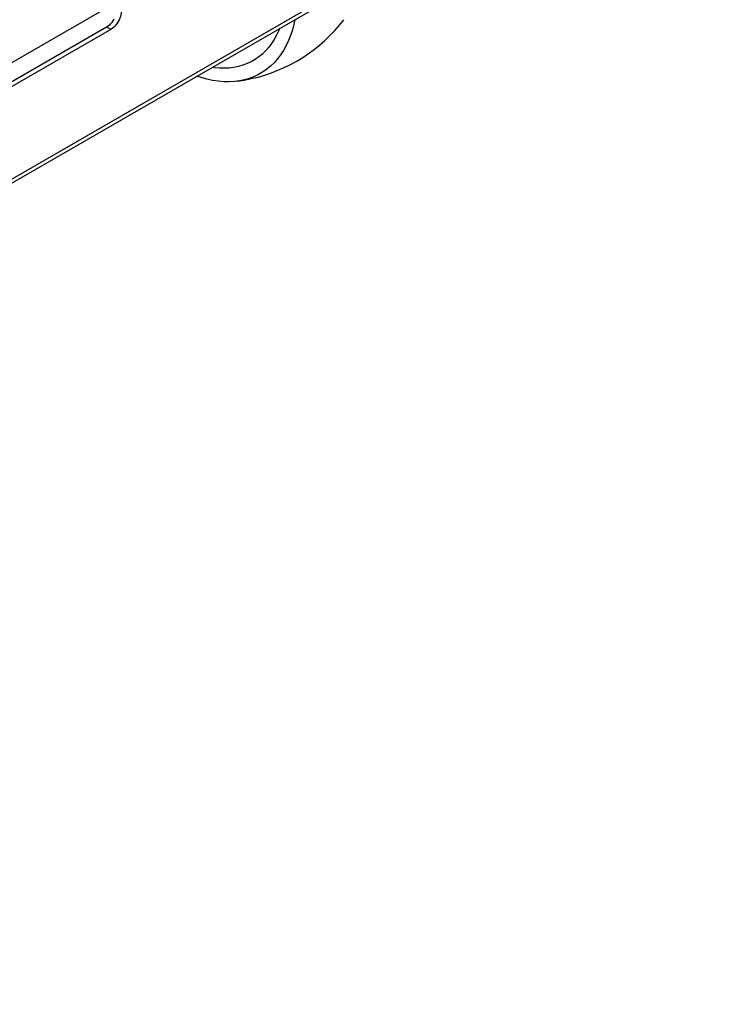
# Model space of a CAD drawing. Units: millimetres. Extents: x -1386 to 4238, y -188 to 5074.
# Drawn here: x 3286 to 3381, y 3569 to 3703 of the extents above; entities that cross this region are included whole.
import ezdxf

# ---------------------------------------------------------------- set-up
doc = ezdxf.new("R2010")
doc.units = ezdxf.units.MM
doc.header["$LTSCALE"] = 19.36
doc.layers.get('0').update_dxf_attribs({"linetype": 'CONTINUOUS'})

msp = doc.modelspace()

# ---------------------------------------------------------------- linework, layer by layer
at = {"color": 7, "linetype": 'Continuous'}
for p, q in [((3380.74, 3736.25), (3091.27, 3569.19)), ((3272.73, 3690.3), (3298.18, 3704.99)), ((3297.62, 3702.05), (3272.16, 3687.36)), ((3298.18, 3701.72), (3272.73, 3687.03)), ((3297.81, 3702.18), (3297.62, 3702.05))]:
    msp.add_line(p, q, dxfattribs=at)
at = {"color": 8, "linetype": 'Continuous'}
for p, q in [((3380.67, 3736.75), (3091.6, 3569.92)), ((3298.18, 3701.72), (3297.62, 3702.05))]:
    msp.add_line(p, q, dxfattribs=at)
at = {"color": 7, "linetype": 'Continuous'}
for points in [[(3299.6, 3704.17), (3299.59, 3703.95), (3299.55, 3703.72), (3299.49, 3703.49), (3299.41, 3703.25), (3299.31, 3703.01), (3299.18, 3702.78), (3299.05, 3702.56), (3298.89, 3702.35)], [(3298.62, 3703.11), (3298.48, 3702.89), (3298.32, 3702.68), (3298.16, 3702.49), (3297.99, 3702.32), (3297.81, 3702.18)], [(3323.2, 3703.04), (3323.07, 3702.46), (3322.86, 3701.67), (3322.62, 3700.92), (3322.33, 3700.2), (3322.01, 3699.52), (3321.65, 3698.88), (3321.26, 3698.28), (3320.84, 3697.72), (3320.38, 3697.2), (3319.89, 3696.73), (3319.37, 3696.3), (3318.82, 3695.92), (3318.24, 3695.59), (3317.64, 3695.3), (3317.01, 3695.06), (3316.36, 3694.88), (3315.68, 3694.74), (3315.38, 3694.69)], [(3323.45, 3697.43), (3324.26, 3697.92), (3325.05, 3698.45), (3325.81, 3699.01), (3326.56, 3699.6), (3327.27, 3700.23), (3327.96, 3700.89), (3328.62, 3701.58), (3329.26, 3702.3), (3329.86, 3703.05)], [(3298.89, 3702.35), (3298.73, 3702.16), (3298.55, 3702), (3298.37, 3701.85), (3298.18, 3701.72)], [(3321.13, 3701.85), (3321.02, 3701.56), (3320.72, 3700.94), (3320.4, 3700.35), (3320.04, 3699.8), (3319.65, 3699.29), (3319.23, 3698.81), (3318.78, 3698.38), (3318.3, 3697.99), (3317.8, 3697.64), (3317.27, 3697.33), (3316.71, 3697.07), (3316.14, 3696.85), (3315.54, 3696.68), (3314.92, 3696.55), (3314.28, 3696.47), (3313.62, 3696.44), (3312.95, 3696.45), (3312.26, 3696.5), (3311.95, 3696.55)], [(3315.38, 3694.69), (3316.33, 3694.84), (3317.26, 3695.03), (3318.19, 3695.25), (3319.11, 3695.52), (3320.01, 3695.82), (3320.89, 3696.17), (3321.76, 3696.55), (3322.62, 3696.97), (3323.45, 3697.43)], [(3315.38, 3694.69), (3314.99, 3694.65), (3314.27, 3694.61), (3313.53, 3694.62), (3312.78, 3694.68), (3312.02, 3694.8), (3311.24, 3694.96), (3310.45, 3695.17), (3309.88, 3695.36)]]:
    msp.add_lwpolyline(points, dxfattribs=at)

doc.saveas('drawing.dxf')
